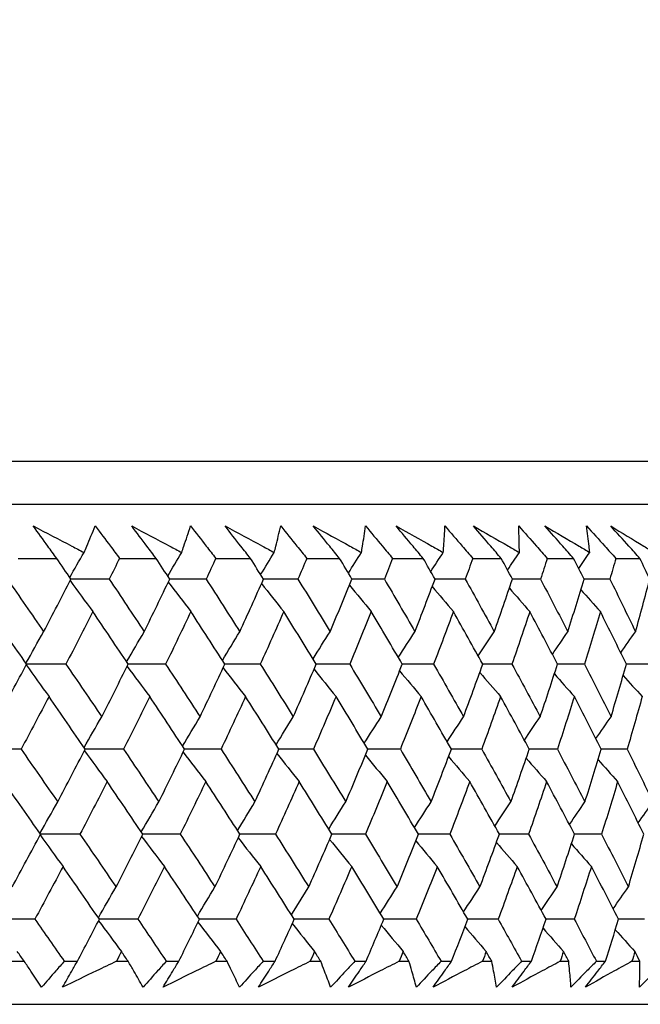
# Model space of a CAD drawing. Units: millimetres. Extents: x 40 to 1445, y 40 to 1010.
# Drawn here: x 1209 to 1215, y 382 to 390 of the extents above; entities that cross this region are included whole.
import ezdxf

# ---------------------------------------------------------------- set-up
doc = ezdxf.new("R2010")
doc.units = ezdxf.units.MM
doc.header["$LTSCALE"] = 5
doc.layers.add('Dimension (ISO)', color=7, linetype='Continuous', lineweight=18, true_color=0x00003f)
doc.layers.add('Visible (ISO)', color=7, linetype='Continuous', lineweight=25, true_color=0x00003f)
doc.styles.add('Samuel Heath (ISO)', font='tahoma.ttf')
doc.dimstyles.new('Samuel Heath (ISO)', dxfattribs={"dimscale": 5, "dimtxt": 3, "dimasz": 2.5, "dimexe": 1, "dimexo": 1.5, "dimgap": 0.762, "dimtad": 0, "dimtih": 1, "dimtoh": 1, "dimrnd": 1e-08, "dimzin": 0, "dimdsep": 46, "dimtxsty": 'Samuel Heath (ISO)', "dimcen": 0.09, "dimdle": 10, "dimclrd": 256, "dimclre": 256, "dimclrt": 256, "dimazin": 0, "dimtfac": 1, "dimtmove": 0, "dimatfit": 3, "dimfxl": 0, "dimtolj": 1, "dimtzin": 0, "dimlwd": 15, "dimlwe": 15, "dimarcsym": 0})

# ---------------------------------------------------------------- blocks, each defined once
blk = doc.blocks.new('*D17')
at = {"layer": 'Defpoints', "color": 0, "transparency": 16777216}
for p in [(1189.4764, 417.1803), (1320.4195, 417.1803), (1217.3238, 382.0185)]:
    blk.add_point(p, dxfattribs=at)
at = {"layer": 'Dimension (ISO)', "color": 176, "lineweight": 15, "true_color": 0x000080, "transparency": 16777216}
for p, q in [((1320.4195, 429.6803), (1320.4195, 473.7312)), ((1320.4195, 473.7312), (1332.9195, 473.7312)), ((1196.9764, 417.1803), (1325.4195, 417.1803)), ((1320.4195, 382.0185), (1320.4195, 417.1803)), ((1224.8238, 382.0185), (1325.4195, 382.0185)), ((1320.4195, 369.5185), (1320.4195, 357.0185))]:
    blk.add_line(p, q, dxfattribs=at)
at = {"layer": 'Dimension (ISO)', "color": 176, "true_color": 0x000080, "transparency": 16777216}
for points in [[(1318.3362, 429.6803), (1322.5028, 429.6803), (1320.4195, 417.1803)], [(1318.3362, 369.5185), (1322.5028, 369.5185), (1320.4195, 382.0185)]]:
    blk.add_solid(points, dxfattribs=at)
at = {"layer": 'Dimension (ISO)', "color": 176, "lineweight": 18, "true_color": 0x000080, "transparency": 16777216, "char_height": 15, "attachment_point": 2, "style": 'Samuel Heath (ISO)'}
for s, insert in [('\\A1; 35.16', (1367.0166, 493.1657)), ('\\A1;[1 3/8]', (1367.0166, 469.9212))]:
    blk.add_mtext(s, dxfattribs=dict(at, insert=insert))
blk = doc.blocks.new('*D18')
at = {"layer": 'Defpoints', "color": 0, "transparency": 16777216}
for p in [(1217.3238, 382.0185), (1210.4764, 355.7185), (1373.7412, 355.7185)]:
    blk.add_point(p, dxfattribs=at)
at = {"layer": 'Dimension (ISO)', "color": 176, "lineweight": 15, "true_color": 0x000080, "transparency": 16777216}
for p, q in [((1373.7412, 394.5185), (1373.7412, 407.0185)), ((1224.8238, 382.0185), (1378.7412, 382.0185)), ((1373.7412, 382.0185), (1373.7412, 355.7185)), ((1217.9764, 355.7185), (1378.7412, 355.7185)), ((1373.7412, 343.2185), (1373.7412, 308.5078)), ((1373.7412, 308.5078), (1361.2412, 308.5078))]:
    blk.add_line(p, q, dxfattribs=at)
at = {"layer": 'Dimension (ISO)', "color": 176, "true_color": 0x000080, "transparency": 16777216}
for points in [[(1371.6579, 394.5185), (1375.8245, 394.5185), (1373.7412, 382.0185)], [(1371.6579, 343.2185), (1375.8245, 343.2185), (1373.7412, 355.7185)]]:
    blk.add_solid(points, dxfattribs=at)
at = {"layer": 'Dimension (ISO)', "color": 176, "lineweight": 18, "true_color": 0x000080, "transparency": 16777216, "char_height": 15, "attachment_point": 2, "style": 'Samuel Heath (ISO)'}
for s, insert in [('\\A1; \\S40.00^ 0.00;', (1322.5705, 348.5468)), ('\\A1;[\\S1 9\\/16^ 0;]', (1322.5705, 304.6978))]:
    blk.add_mtext(s, dxfattribs=dict(at, insert=insert))

msp = doc.modelspace()

# ---------------------------------------------------------------- linework, layer by layer
at = {"layer": 'Visible (ISO)'}
for p, q in [((1161.7404, 386.5799), (1217.2124, 386.5799)), ((1162.1018, 386.2185), (1216.851, 386.2185)), ((1209.4249, 385.7641), (1209.7475, 385.7641)), ((1210.275, 385.7641), (1210.5821, 385.7641)), ((1211.0832, 385.7641), (1211.3742, 385.7641)), ((1211.8479, 385.7641), (1212.1223, 385.7641)), ((1212.5676, 385.7641), (1212.8247, 385.7641)), ((1213.2407, 385.7641), (1213.4801, 385.7641)), ((1213.866, 385.7641), (1214.0872, 385.7641)), ((1214.4421, 385.7641), (1214.6447, 385.7641)), ((1209.3716, 382.3799), (1209.4744, 382.3799)), ((1209.81, 382.3799), (1209.921, 382.3799)), ((1210.2488, 382.3799), (1210.3469, 382.3799)), ((1210.6668, 382.3799), (1210.7724, 382.3799)), ((1211.0841, 382.3799), (1211.1773, 382.3799)), ((1211.4808, 382.3799), (1211.5809, 382.3799)), ((1211.8759, 382.3799), (1211.964, 382.3799)), ((1212.2505, 382.3799), (1212.3449, 382.3799)), ((1212.6226, 382.3799), (1212.7054, 382.3799)), ((1212.9744, 382.3799), (1213.0629, 382.3799)), ((1213.3227, 382.3799), (1213.4001, 382.3799)), ((1213.651, 382.3799), (1213.7333, 382.3799)), ((1213.9748, 382.3799), (1214.0466, 382.3799)), ((1214.2788, 382.3799), (1214.3549, 382.3799)), ((1214.5776, 382.3799), (1214.6436, 382.3799)), ((1161.629, 382.0185), (1217.3238, 382.0185))]:
    msp.add_line(p, q, dxfattribs=at)
for points, knots in [([(1209.5503, 386.0363), (1209.6586, 385.9799), (1209.7667, 385.9236), (1209.9086, 385.8493), (1209.9427, 385.8315), (1209.9766, 385.8137)], [0, 0, 0, 0, 0.0379233, 0.0379233, 0.04988248, 0.04988248, 0.04988248, 0.04988248]), ([(1209.7475, 385.7641), (1209.7226, 385.7981), (1209.6979, 385.832), (1209.6319, 385.9227), (1209.591, 385.9795), (1209.5503, 386.0363)], [0.00959506, 0.00959506, 0.00959506, 0.00959506, 0.02399435, 0.02399435, 0.0480835, 0.0480835, 0.0480835, 0.0480835]), ([(1209.9766, 385.8137), (1209.9841, 385.831), (1209.9916, 385.8483), (1210.0233, 385.9225), (1210.0472, 385.9794), (1210.0705, 386.0363)], [0.02645677, 0.02645677, 0.02645677, 0.02645677, 0.03806819, 0.03806819, 0.07633926, 0.07633926, 0.07633926, 0.07633926]), ([(1210.0705, 386.0363), (1210.1132, 385.98), (1210.1556, 385.9238), (1210.2236, 385.8331), (1210.2494, 385.7986), (1210.275, 385.7641)], [0, 0, 0, 0, 0.02386542, 0.02386542, 0.03848842, 0.03848842, 0.03848842, 0.03848842]), ([(1210.3768, 386.0363), (1210.4834, 385.9799), (1210.5899, 385.9236), (1210.7297, 385.8493), (1210.7632, 385.8315), (1210.7967, 385.8137)], [0, 0, 0, 0, 0.0379233, 0.0379233, 0.04988248, 0.04988248, 0.04988248, 0.04988248]), ([(1210.5821, 385.7641), (1210.5562, 385.7981), (1210.5305, 385.832), (1210.4618, 385.9227), (1210.4191, 385.9795), (1210.3768, 386.0363)], [0.00959506, 0.00959506, 0.00959506, 0.00959506, 0.02399435, 0.02399435, 0.0480835, 0.0480835, 0.0480835, 0.0480835]), ([(1210.7967, 385.8137), (1210.8027, 385.831), (1210.8086, 385.8483), (1210.8338, 385.9225), (1210.8526, 385.9794), (1210.8708, 386.0363)], [0.02645677, 0.02645677, 0.02645677, 0.02645677, 0.03806819, 0.03806819, 0.07633926, 0.07633926, 0.07633926, 0.07633926]), ([(1210.8708, 386.0363), (1210.9151, 385.98), (1210.9592, 385.9238), (1211.0298, 385.8331), (1211.0566, 385.7986), (1211.0832, 385.7641)], [0, 0, 0, 0, 0.02386542, 0.02386542, 0.03848842, 0.03848842, 0.03848842, 0.03848842]), ([(1211.1611, 386.0363), (1211.266, 385.9799), (1211.3706, 385.9236), (1211.508, 385.8493), (1211.5409, 385.8315), (1211.5738, 385.8137)], [0, 0, 0, 0, 0.0379233, 0.0379233, 0.04988248, 0.04988248, 0.04988248, 0.04988248]), ([(1211.3742, 385.7641), (1211.3474, 385.7981), (1211.3207, 385.832), (1211.2494, 385.9227), (1211.2051, 385.9795), (1211.1611, 386.0363)], [0.00959506, 0.00959506, 0.00959506, 0.00959506, 0.02399435, 0.02399435, 0.0480835, 0.0480835, 0.0480835, 0.0480835]), ([(1211.5738, 385.8137), (1211.5782, 385.831), (1211.5826, 385.8483), (1211.6012, 385.9225), (1211.6149, 385.9794), (1211.6281, 386.0363)], [0.02645677, 0.02645677, 0.02645677, 0.02645677, 0.03806819, 0.03806819, 0.07633926, 0.07633926, 0.07633926, 0.07633926]), ([(1211.6281, 386.0363), (1211.6739, 385.98), (1211.7195, 385.9238), (1211.7926, 385.8331), (1211.8203, 385.7986), (1211.8479, 385.7641)], [0, 0, 0, 0, 0.02386542, 0.02386542, 0.03848842, 0.03848842, 0.03848842, 0.03848842]), ([(1211.9017, 386.0363), (1212.0046, 385.9799), (1212.1072, 385.9236), (1212.2419, 385.8493), (1212.2742, 385.8315), (1212.3064, 385.8137)], [0, 0, 0, 0, 0.0379233, 0.0379233, 0.04988248, 0.04988248, 0.04988248, 0.04988248]), ([(1212.1223, 385.7641), (1212.0945, 385.7981), (1212.0669, 385.832), (1211.9932, 385.9227), (1211.9473, 385.9795), (1211.9017, 386.0363)], [0.00959506, 0.00959506, 0.00959506, 0.00959506, 0.02399435, 0.02399435, 0.0480835, 0.0480835, 0.0480835, 0.0480835]), ([(1212.3064, 385.8137), (1212.3093, 385.831), (1212.3121, 385.8483), (1212.3241, 385.9225), (1212.3327, 385.9794), (1212.3408, 386.0363)], [0.02645677, 0.02645677, 0.02645677, 0.02645677, 0.03806819, 0.03806819, 0.07633926, 0.07633926, 0.07633926, 0.07633926]), ([(1212.3408, 386.0363), (1212.388, 385.98), (1212.435, 385.9238), (1212.5105, 385.8331), (1212.5391, 385.7986), (1212.5676, 385.7641)], [0, 0, 0, 0, 0.02386542, 0.02386542, 0.03848842, 0.03848842, 0.03848842, 0.03848842]), ([(1212.5972, 386.0363), (1212.6979, 385.9799), (1212.7983, 385.9236), (1212.9299, 385.8493), (1212.9615, 385.8315), (1212.993, 385.8137)], [0, 0, 0, 0, 0.0379233, 0.0379233, 0.04988248, 0.04988248, 0.04988248, 0.04988248]), ([(1212.8247, 385.7641), (1212.7961, 385.7981), (1212.7676, 385.832), (1212.6916, 385.9227), (1212.6443, 385.9795), (1212.5972, 386.0363)], [0.00959506, 0.00959506, 0.00959506, 0.00959506, 0.02399435, 0.02399435, 0.0480835, 0.0480835, 0.0480835, 0.0480835]), ([(1212.993, 385.8137), (1212.9943, 385.831), (1212.9956, 385.8483), (1213.0009, 385.9225), (1213.0044, 385.9794), (1213.0074, 386.0363)], [0.02645677, 0.02645677, 0.02645677, 0.02645677, 0.03806819, 0.03806819, 0.07633926, 0.07633926, 0.07633926, 0.07633926]), ([(1213.0074, 386.0363), (1213.056, 385.98), (1213.1043, 385.9238), (1213.1819, 385.8331), (1213.2114, 385.7986), (1213.2407, 385.7641)], [0, 0, 0, 0, 0.02386542, 0.02386542, 0.03848842, 0.03848842, 0.03848842, 0.03848842]), ([(1213.2462, 386.0363), (1213.3444, 385.9799), (1213.4423, 385.9236), (1213.5708, 385.8493), (1213.6015, 385.8315), (1213.6323, 385.8137)], [0, 0, 0, 0, 0.0379233, 0.0379233, 0.04988248, 0.04988248, 0.04988248, 0.04988248]), ([(1213.4801, 385.7641), (1213.4507, 385.7981), (1213.4214, 385.832), (1213.3433, 385.9227), (1213.2946, 385.9795), (1213.2462, 386.0363)], [0.00959506, 0.00959506, 0.00959506, 0.00959506, 0.02399435, 0.02399435, 0.0480835, 0.0480835, 0.0480835, 0.0480835]), ([(1213.6266, 386.0363), (1213.6764, 385.98), (1213.726, 385.9238), (1213.8057, 385.8331), (1213.8359, 385.7986), (1213.866, 385.7641)], [0, 0, 0, 0, 0.02386542, 0.02386542, 0.03848842, 0.03848842, 0.03848842, 0.03848842]), ([(1213.6323, 385.8137), (1213.6321, 385.831), (1213.6318, 385.8483), (1213.6304, 385.9225), (1213.6288, 385.9794), (1213.6266, 386.0363)], [0.02645677, 0.02645677, 0.02645677, 0.02645677, 0.03806819, 0.03806819, 0.07633926, 0.07633926, 0.07633926, 0.07633926]), ([(1213.8472, 386.0363), (1213.9428, 385.9799), (1214.0381, 385.9236), (1214.1631, 385.8493), (1214.193, 385.8315), (1214.2229, 385.8137)], [0, 0, 0, 0, 0.0379233, 0.0379233, 0.04988248, 0.04988248, 0.04988248, 0.04988248]), ([(1214.0872, 385.7641), (1214.057, 385.7981), (1214.027, 385.832), (1213.9469, 385.9227), (1213.8969, 385.9795), (1213.8472, 386.0363)], [0.00959506, 0.00959506, 0.00959506, 0.00959506, 0.02399435, 0.02399435, 0.0480835, 0.0480835, 0.0480835, 0.0480835]), ([(1214.1972, 386.0363), (1214.2481, 385.98), (1214.2989, 385.9238), (1214.3804, 385.8331), (1214.4113, 385.7986), (1214.4421, 385.7641)], [0, 0, 0, 0, 0.02386542, 0.02386542, 0.03848842, 0.03848842, 0.03848842, 0.03848842]), ([(1214.2229, 385.8137), (1214.2211, 385.831), (1214.2193, 385.8483), (1214.2112, 385.9225), (1214.2045, 385.9794), (1214.1972, 386.0363)], [0.02645677, 0.02645677, 0.02645677, 0.02645677, 0.03806819, 0.03806819, 0.07633926, 0.07633926, 0.07633926, 0.07633926]), ([(1214.3992, 386.0363), (1214.492, 385.9799), (1214.5845, 385.9236), (1214.7057, 385.8493), (1214.7347, 385.8315), (1214.7637, 385.8137)], [0, 0, 0, 0, 0.0379233, 0.0379233, 0.04988248, 0.04988248, 0.04988248, 0.04988248]), ([(1214.6447, 385.7641), (1214.6139, 385.7981), (1214.5832, 385.832), (1214.5012, 385.9227), (1214.4501, 385.9795), (1214.3992, 386.0363)], [0.00959506, 0.00959506, 0.00959506, 0.00959506, 0.02399435, 0.02399435, 0.0480835, 0.0480835, 0.0480835, 0.0480835]), ([(1209.6209, 382.1634), (1209.5911, 382.2082), (1209.5609, 382.2531), (1209.5119, 382.3253), (1209.4932, 382.3526), (1209.4744, 382.3799)], [0, 0, 0, 0, 0.03285715, 0.03285715, 0.05280852, 0.05280852, 0.05280852, 0.05280852]), ([(1209.81, 382.3799), (1209.7866, 382.3529), (1209.7632, 382.3258), (1209.7002, 382.2536), (1209.6607, 382.2085), (1209.6209, 382.1634)], [0.00775492, 0.00775492, 0.00775492, 0.00775492, 0.019351, 0.019351, 0.03874678, 0.03874678, 0.03874678, 0.03874678]), ([(1209.7969, 382.1634), (1209.8223, 382.2082), (1209.8478, 382.2531), (1209.8894, 382.3253), (1209.9051, 382.3526), (1209.921, 382.3799)], [0, 0, 0, 0, 0.01928227, 0.01928227, 0.03099186, 0.03099186, 0.03099186, 0.03099186]), ([(1210.2488, 382.3799), (1210.1926, 382.3528), (1210.1363, 382.3258), (1209.9858, 382.2536), (1209.8915, 382.2085), (1209.7969, 382.1634)], [0.01318985, 0.01318985, 0.01318985, 0.01318985, 0.03294866, 0.03294866, 0.06599838, 0.06599838, 0.06599838, 0.06599838]), ([(1210.4726, 382.1634), (1210.4471, 382.2082), (1210.4213, 382.2531), (1210.3791, 382.3253), (1210.3631, 382.3526), (1210.3469, 382.3799)], [0, 0, 0, 0, 0.03285715, 0.03285715, 0.05280852, 0.05280852, 0.05280852, 0.05280852]), ([(1210.6668, 382.3799), (1210.6427, 382.3529), (1210.6186, 382.3258), (1210.554, 382.2536), (1210.5134, 382.2085), (1210.4726, 382.1634)], [0.00775492, 0.00775492, 0.00775492, 0.00775492, 0.019351, 0.019351, 0.03874678, 0.03874678, 0.03874678, 0.03874678]), ([(1210.6402, 382.1634), (1210.6672, 382.2082), (1210.6945, 382.2531), (1210.7387, 382.3253), (1210.7555, 382.3526), (1210.7724, 382.3799)], [0, 0, 0, 0, 0.01928227, 0.01928227, 0.03099186, 0.03099186, 0.03099186, 0.03099186]), ([(1211.0841, 382.3799), (1211.0289, 382.3528), (1210.9737, 382.3258), (1210.8258, 382.2536), (1210.7331, 382.2085), (1210.6402, 382.1634)], [0.01318985, 0.01318985, 0.01318985, 0.01318985, 0.03294866, 0.03294866, 0.06599838, 0.06599838, 0.06599838, 0.06599838]), ([(1211.282, 382.1634), (1211.2609, 382.2082), (1211.2394, 382.2531), (1211.2043, 382.3253), (1211.1909, 382.3526), (1211.1773, 382.3799)], [0, 0, 0, 0, 0.03285715, 0.03285715, 0.05280852, 0.05280852, 0.05280852, 0.05280852]), ([(1211.4808, 382.3799), (1211.4562, 382.3529), (1211.4315, 382.3258), (1211.3654, 382.2536), (1211.3238, 382.2085), (1211.282, 382.1634)], [0.00775492, 0.00775492, 0.00775492, 0.00775492, 0.019351, 0.019351, 0.03874678, 0.03874678, 0.03874678, 0.03874678]), ([(1211.4409, 382.1634), (1211.4696, 382.2082), (1211.4985, 382.2531), (1211.5453, 382.3253), (1211.5631, 382.3526), (1211.5809, 382.3799)], [0, 0, 0, 0, 0.01928227, 0.01928227, 0.03099186, 0.03099186, 0.03099186, 0.03099186]), ([(1211.8759, 382.3799), (1211.8219, 382.3528), (1211.7677, 382.3258), (1211.6228, 382.2536), (1211.532, 382.2085), (1211.4409, 382.1634)], [0.01318985, 0.01318985, 0.01318985, 0.01318985, 0.03294866, 0.03294866, 0.06599838, 0.06599838, 0.06599838, 0.06599838]), ([(1212.0476, 382.1634), (1212.0309, 382.2082), (1212.0138, 382.2531), (1211.9857, 382.3253), (1211.9749, 382.3526), (1211.964, 382.3799)], [0, 0, 0, 0, 0.03285715, 0.03285715, 0.05280852, 0.05280852, 0.05280852, 0.05280852]), ([(1212.2505, 382.3799), (1212.2254, 382.3529), (1212.2002, 382.3258), (1212.1326, 382.2536), (1212.0902, 382.2085), (1212.0476, 382.1634)], [0.00775492, 0.00775492, 0.00775492, 0.00775492, 0.019351, 0.019351, 0.03874678, 0.03874678, 0.03874678, 0.03874678]), ([(1212.1973, 382.1634), (1212.2276, 382.2082), (1212.2581, 382.2531), (1212.3074, 382.3253), (1212.3261, 382.3526), (1212.3449, 382.3799)], [0, 0, 0, 0, 0.01928227, 0.01928227, 0.03099186, 0.03099186, 0.03099186, 0.03099186]), ([(1212.6226, 382.3799), (1212.5698, 382.3528), (1212.5169, 382.3258), (1212.3752, 382.2536), (1212.2864, 382.2085), (1212.1973, 382.1634)], [0.01318985, 0.01318985, 0.01318985, 0.01318985, 0.03294866, 0.03294866, 0.06599838, 0.06599838, 0.06599838, 0.06599838]), ([(1212.7676, 382.1634), (1212.7554, 382.2082), (1212.7427, 382.2531), (1212.7217, 382.3253), (1212.7137, 382.3526), (1212.7054, 382.3799)], [0, 0, 0, 0, 0.03285715, 0.03285715, 0.05280852, 0.05280852, 0.05280852, 0.05280852]), ([(1212.9744, 382.3799), (1212.9488, 382.3529), (1212.9231, 382.3258), (1212.8542, 382.2536), (1212.811, 382.2085), (1212.7676, 382.1634)], [0.00775492, 0.00775492, 0.00775492, 0.00775492, 0.019351, 0.019351, 0.03874678, 0.03874678, 0.03874678, 0.03874678]), ([(1212.908, 382.1634), (1212.9398, 382.2082), (1212.9718, 382.2531), (1213.0235, 382.3253), (1213.0432, 382.3526), (1213.0629, 382.3799)], [0, 0, 0, 0, 0.01928227, 0.01928227, 0.03099186, 0.03099186, 0.03099186, 0.03099186]), ([(1213.3227, 382.3799), (1213.2712, 382.3528), (1213.2196, 382.3258), (1213.0815, 382.2536), (1212.9949, 382.2085), (1212.908, 382.1634)], [0.01318985, 0.01318985, 0.01318985, 0.01318985, 0.03294866, 0.03294866, 0.06599838, 0.06599838, 0.06599838, 0.06599838]), ([(1213.4408, 382.1634), (1213.433, 382.2082), (1213.4248, 382.2531), (1213.411, 382.3253), (1213.4056, 382.3526), (1213.4001, 382.3799)], [0, 0, 0, 0, 0.03285715, 0.03285715, 0.05280852, 0.05280852, 0.05280852, 0.05280852]), ([(1213.651, 382.3799), (1213.6249, 382.3529), (1213.5988, 382.3258), (1213.5288, 382.2536), (1213.4849, 382.2085), (1213.4408, 382.1634)], [0.00775492, 0.00775492, 0.00775492, 0.00775492, 0.019351, 0.019351, 0.03874678, 0.03874678, 0.03874678, 0.03874678]), ([(1213.5715, 382.1634), (1213.6047, 382.2082), (1213.6382, 382.2531), (1213.6922, 382.3253), (1213.7127, 382.3526), (1213.7333, 382.3799)], [0, 0, 0, 0, 0.01928227, 0.01928227, 0.03099186, 0.03099186, 0.03099186, 0.03099186]), ([(1213.9748, 382.3799), (1213.9247, 382.3528), (1213.8746, 382.3258), (1213.7403, 382.2536), (1213.656, 382.2085), (1213.5715, 382.1634)], [0.01318985, 0.01318985, 0.01318985, 0.01318985, 0.03294866, 0.03294866, 0.06599838, 0.06599838, 0.06599838, 0.06599838]), ([(1214.0657, 382.1634), (1214.0624, 382.2082), (1214.0587, 382.2531), (1214.052, 382.3253), (1214.0494, 382.3526), (1214.0466, 382.3799)], [0, 0, 0, 0, 0.03285715, 0.03285715, 0.05280852, 0.05280852, 0.05280852, 0.05280852]), ([(1214.2788, 382.3799), (1214.2524, 382.3529), (1214.2259, 382.3258), (1214.1549, 382.2536), (1214.1104, 382.2085), (1214.0657, 382.1634)], [0.00775492, 0.00775492, 0.00775492, 0.00775492, 0.019351, 0.019351, 0.03874678, 0.03874678, 0.03874678, 0.03874678]), ([(1214.1864, 382.1634), (1214.2211, 382.2082), (1214.2559, 382.2531), (1214.3122, 382.3253), (1214.3335, 382.3526), (1214.3549, 382.3799)], [0, 0, 0, 0, 0.01928227, 0.01928227, 0.03099186, 0.03099186, 0.03099186, 0.03099186]), ([(1214.5776, 382.3799), (1214.529, 382.3528), (1214.4804, 382.3258), (1214.3502, 382.2536), (1214.2684, 382.2085), (1214.1864, 382.1634)], [0.01318985, 0.01318985, 0.01318985, 0.01318985, 0.03294866, 0.03294866, 0.06599838, 0.06599838, 0.06599838, 0.06599838]), ([(1214.8567, 382.3799), (1214.83, 382.3529), (1214.8031, 382.3258), (1214.7313, 382.2536), (1214.6863, 382.2085), (1214.6411, 382.1634)], [0.00775492, 0.00775492, 0.00775492, 0.00775492, 0.019351, 0.019351, 0.03874678, 0.03874678, 0.03874678, 0.03874678]), ([(1214.6411, 382.1634), (1214.6422, 382.2082), (1214.643, 382.2531), (1214.6436, 382.3253), (1214.6437, 382.3526), (1214.6436, 382.3799)], [0, 0, 0, 0, 0.03285715, 0.03285715, 0.05280852, 0.05280852, 0.05280852, 0.05280852])]:
    msp.add_open_spline(points, degree=3, knots=knots, dxfattribs=at)
for points in [[(1209.8662, 385.5898), (1209.8267, 385.6479), (1209.7871, 385.706), (1209.7475, 385.7641)], [(1209.8569, 385.6034), (1209.8966, 385.6738), (1209.9365, 385.7439), (1209.9766, 385.8137)], [(1210.275, 385.7641), (1210.2462, 385.706), (1210.2173, 385.6479), (1210.1882, 385.5898)], [(1210.6963, 385.5898), (1210.6583, 385.6479), (1210.6203, 385.706), (1210.5821, 385.7641)], [(1210.6794, 385.6157), (1210.7182, 385.682), (1210.7573, 385.748), (1210.7967, 385.8137)], [(1211.0832, 385.7641), (1211.0563, 385.706), (1211.0293, 385.6479), (1211.0022, 385.5898)], [(1211.4837, 385.5898), (1211.4473, 385.6479), (1211.4108, 385.706), (1211.3742, 385.7641)], [(1211.4597, 385.6281), (1211.4975, 385.6902), (1211.5355, 385.7521), (1211.5738, 385.8137)], [(1211.8479, 385.7641), (1211.823, 385.706), (1211.798, 385.6479), (1211.7728, 385.5898)], [(1212.2267, 385.5898), (1212.192, 385.6479), (1212.1572, 385.706), (1212.1223, 385.7641)], [(1212.1964, 385.6406), (1212.2328, 385.6985), (1212.2695, 385.7562), (1212.3064, 385.8137)], [(1212.5676, 385.7641), (1212.5447, 385.706), (1212.5217, 385.6479), (1212.4986, 385.5898)], [(1212.924, 385.5898), (1212.891, 385.6479), (1212.8579, 385.706), (1212.8247, 385.7641)], [(1212.8879, 385.6532), (1212.9228, 385.7069), (1212.9578, 385.7604), (1212.993, 385.8137)], [(1213.2407, 385.7641), (1213.2199, 385.706), (1213.199, 385.6479), (1213.1779, 385.5898)], [(1213.574, 385.5898), (1213.5428, 385.6479), (1213.5115, 385.706), (1213.4801, 385.7641)], [(1213.533, 385.6662), (1213.5659, 385.7155), (1213.599, 385.7647), (1213.6323, 385.8137)], [(1213.866, 385.7641), (1213.8473, 385.706), (1213.8285, 385.6479), (1213.8096, 385.5898)], [(1214.1755, 385.5898), (1214.1462, 385.6479), (1214.1167, 385.706), (1214.0872, 385.7641)], [(1214.1302, 385.6794), (1214.161, 385.7243), (1214.1919, 385.7691), (1214.2229, 385.8137)], [(1214.4421, 385.7641), (1214.4256, 385.706), (1214.409, 385.6479), (1214.3922, 385.5898)], [(1214.7273, 385.5898), (1214.6999, 385.6479), (1214.6723, 385.706), (1214.6447, 385.7641)], [(1209.3325, 385.5898), (1209.4347, 385.4425), (1209.5364, 385.2953), (1209.6376, 385.1481)], [(1209.6376, 385.1481), (1209.7146, 385.2953), (1209.7908, 385.4425), (1209.8662, 385.5898)], [(1209.8597, 385.5772), (1209.9231, 385.49), (1209.9868, 385.4033), (1210.0509, 385.3172)], [(1210.1882, 385.5898), (1210.0806, 385.5901), (1209.9731, 385.5905), (1209.8655, 385.5908)], [(1210.1882, 385.5898), (1210.2867, 385.4425), (1210.3847, 385.2953), (1210.4822, 385.1481)], [(1210.4822, 385.1481), (1210.5543, 385.2953), (1210.6257, 385.4425), (1210.6963, 385.5898)], [(1211.0022, 385.5898), (1210.9, 385.5901), (1210.7978, 385.5904), (1210.6957, 385.5907)], [(1211.0022, 385.5898), (1211.0968, 385.4425), (1211.1909, 385.2953), (1211.2844, 385.1481)], [(1211.2844, 385.1481), (1211.3516, 385.2953), (1211.4181, 385.4425), (1211.4837, 385.5898)], [(1211.7728, 385.5898), (1211.6763, 385.5901), (1211.5797, 385.5904), (1211.4831, 385.5907)], [(1211.7728, 385.5898), (1211.8634, 385.4425), (1211.9533, 385.2953), (1212.0427, 385.1481)], [(1212.0427, 385.1481), (1212.1049, 385.2953), (1212.1662, 385.4425), (1212.2267, 385.5898)], [(1212.4986, 385.5898), (1212.4078, 385.5901), (1212.317, 385.5904), (1212.2263, 385.5906)], [(1212.4986, 385.5898), (1212.5849, 385.4425), (1212.6705, 385.2953), (1212.7555, 385.1481)], [(1212.7555, 385.1481), (1212.8125, 385.2953), (1212.8687, 385.4425), (1212.924, 385.5898)], [(1213.1779, 385.5898), (1213.0931, 385.5901), (1213.0084, 385.5903), (1212.9236, 385.5906)], [(1213.1779, 385.5898), (1213.2598, 385.4425), (1213.341, 385.2953), (1213.4215, 385.1481)], [(1213.4215, 385.1481), (1213.4732, 385.2953), (1213.5241, 385.4425), (1213.574, 385.5898)], [(1213.8096, 385.5898), (1213.7309, 385.5901), (1213.6523, 385.5903), (1213.5736, 385.5905)], [(1213.8096, 385.5898), (1213.8868, 385.4425), (1213.9634, 385.2953), (1214.0392, 385.1481)], [(1214.0392, 385.1481), (1214.0855, 385.2953), (1214.131, 385.4425), (1214.1755, 385.5898)], [(1214.3922, 385.5898), (1214.3199, 385.59), (1214.2475, 385.5903), (1214.1752, 385.5905)], [(1214.3922, 385.5898), (1214.4647, 385.4425), (1214.5365, 385.2953), (1214.6075, 385.1481)], [(1214.6075, 385.1481), (1214.6483, 385.2953), (1214.6883, 385.4425), (1214.7273, 385.5898)], [(1210.6844, 385.5649), (1210.7472, 385.4819), (1210.8103, 385.3993), (1210.8739, 385.3172)], [(1211.4671, 385.5526), (1211.529, 385.4737), (1211.5912, 385.3952), (1211.6538, 385.3172)], [(1212.2063, 385.5401), (1212.2669, 385.4654), (1212.3278, 385.3911), (1212.389, 385.3172)], [(1212.9005, 385.5274), (1212.9594, 385.457), (1213.0186, 385.3869), (1213.0781, 385.3172)], [(1213.5484, 385.5144), (1213.6052, 385.4484), (1213.6623, 385.3826), (1213.7197, 385.3172)], [(1214.1486, 385.5012), (1214.203, 385.4396), (1214.2576, 385.3783), (1214.3125, 385.3172)], [(1209.4942, 384.8756), (1209.3921, 385.0227), (1209.2895, 385.1699), (1209.1864, 385.3172)], [(1210.0509, 385.3172), (1209.9762, 385.1699), (1209.9007, 385.0227), (1209.8245, 384.8756)], [(1210.3476, 384.8756), (1210.2492, 385.0227), (1210.1503, 385.1699), (1210.0509, 385.3172)], [(1210.8739, 385.3172), (1210.804, 385.1699), (1210.7334, 385.0227), (1210.662, 384.8756)], [(1211.1589, 384.8756), (1211.0645, 385.0227), (1210.9695, 385.1699), (1210.8739, 385.3172)], [(1211.6538, 385.3172), (1211.589, 385.1699), (1211.5233, 385.0227), (1211.4568, 384.8756)], [(1211.9265, 384.8756), (1211.8362, 385.0227), (1211.7453, 385.1699), (1211.6538, 385.3172)], [(1212.389, 385.3172), (1212.3293, 385.1699), (1212.2688, 385.0227), (1212.2074, 384.8756)], [(1212.6489, 384.8756), (1212.563, 385.0227), (1212.4763, 385.1699), (1212.389, 385.3172)], [(1213.0781, 385.3172), (1213.0237, 385.1699), (1212.9684, 385.0227), (1212.9122, 384.8756)], [(1213.3247, 384.8756), (1213.2432, 385.0227), (1213.161, 385.1699), (1213.0781, 385.3172)], [(1213.7197, 385.3172), (1213.6706, 385.1699), (1213.6207, 385.0227), (1213.5698, 384.8756)], [(1213.9524, 384.8756), (1213.8756, 385.0227), (1213.798, 385.1699), (1213.7197, 385.3172)], [(1214.3125, 385.3172), (1214.2688, 385.1699), (1214.2243, 385.0227), (1214.1789, 384.8756)], [(1214.5309, 384.8756), (1214.4588, 385.0227), (1214.386, 385.1699), (1214.3125, 385.3172)], [(1209.4892, 384.8827), (1209.5383, 384.9717), (1209.5877, 385.0601), (1209.6376, 385.1481)], [(1210.3346, 384.895), (1210.3833, 384.9798), (1210.4325, 385.0642), (1210.4822, 385.1481)], [(1211.1385, 384.9073), (1211.1867, 384.9879), (1211.2354, 385.0682), (1211.2844, 385.1481)], [(1211.8994, 384.9197), (1211.9468, 384.9962), (1211.9945, 385.0723), (1212.0427, 385.1481)], [(1212.6158, 384.9323), (1212.662, 385.0045), (1212.7086, 385.0765), (1212.7555, 385.1481)], [(1213.2862, 384.945), (1213.331, 385.013), (1213.3761, 385.0807), (1213.4215, 385.1481)], [(1213.9093, 384.9581), (1213.9523, 385.0217), (1213.9956, 385.085), (1214.0392, 385.1481)], [(1214.4838, 384.9715), (1214.5248, 385.0306), (1214.566, 385.0894), (1214.6075, 385.1481)], [(1209.2576, 384.4334), (1209.3373, 384.5807), (1209.4161, 384.7281), (1209.4942, 384.8756)], [(1209.4908, 384.8692), (1209.5543, 384.78), (1209.6182, 384.6914), (1209.6825, 384.6033)], [(1209.8245, 384.8756), (1209.7142, 384.8758), (1209.6039, 384.8761), (1209.4937, 384.8763)], [(1209.8245, 384.8756), (1209.9253, 384.7281), (1210.0255, 384.5807), (1210.1252, 384.4334)], [(1210.1252, 384.4334), (1210.2001, 384.5807), (1210.2742, 384.7281), (1210.3476, 384.8756)], [(1210.3383, 384.8569), (1210.4015, 384.7719), (1210.465, 384.6874), (1210.5289, 384.6033)], [(1210.662, 384.8756), (1210.557, 384.8758), (1210.452, 384.876), (1210.3471, 384.8763)], [(1210.662, 384.8756), (1210.759, 384.7281), (1210.8553, 384.5807), (1210.9512, 384.4334)], [(1210.9512, 384.4334), (1211.0212, 384.5807), (1211.0904, 384.7281), (1211.1589, 384.8756)], [(1211.1445, 384.8446), (1211.207, 384.7638), (1211.2698, 384.6833), (1211.3329, 384.6033)], [(1211.4568, 384.8756), (1211.3574, 384.8758), (1211.2579, 384.876), (1211.1584, 384.8763)], [(1211.4568, 384.8756), (1211.5498, 384.7281), (1211.6421, 384.5807), (1211.7339, 384.4334)], [(1211.7339, 384.4334), (1211.7989, 384.5807), (1211.8631, 384.7281), (1211.9265, 384.8756)], [(1211.9079, 384.8322), (1211.9692, 384.7555), (1212.0309, 384.6792), (1212.0929, 384.6033)], [(1212.2074, 384.8756), (1212.1136, 384.8758), (1212.0199, 384.876), (1211.9261, 384.8762)], [(1212.2074, 384.8756), (1212.2962, 384.7281), (1212.3843, 384.5807), (1212.4718, 384.4334)], [(1212.4718, 384.4334), (1212.5317, 384.5807), (1212.5907, 384.7281), (1212.6489, 384.8756)], [(1212.9122, 384.8756), (1212.8243, 384.8758), (1212.7365, 384.876), (1212.6486, 384.8762)], [(1212.9122, 384.8756), (1212.9966, 384.7281), (1213.0803, 384.5807), (1213.1634, 384.4334)], [(1213.1634, 384.4334), (1213.218, 384.5807), (1213.2718, 384.7281), (1213.3247, 384.8756)], [(1213.5698, 384.8756), (1213.488, 384.8757), (1213.4062, 384.8759), (1213.3244, 384.8761)], [(1213.5698, 384.8756), (1213.6497, 384.7281), (1213.7288, 384.5807), (1213.8073, 384.4334)], [(1213.8073, 384.4334), (1213.8566, 384.5807), (1213.9049, 384.7281), (1213.9524, 384.8756)], [(1214.1789, 384.8756), (1214.1033, 384.8757), (1214.0277, 384.8759), (1213.9522, 384.8761)], [(1214.1789, 384.8756), (1214.2541, 384.7281), (1214.3285, 384.5807), (1214.4022, 384.4334)], [(1214.4022, 384.4334), (1214.446, 384.5807), (1214.4889, 384.7281), (1214.5309, 384.8756)], [(1214.7383, 384.8756), (1214.6691, 384.8757), (1214.5998, 384.8759), (1214.5306, 384.8761)], [(1212.6268, 384.8196), (1212.6867, 384.7472), (1212.7469, 384.6751), (1212.8073, 384.6033)], [(1213.3, 384.8069), (1213.358, 384.7387), (1213.4162, 384.6709), (1213.4748, 384.6033)], [(1213.926, 384.7938), (1213.9817, 384.73), (1214.0377, 384.6666), (1214.0939, 384.6033)], [(1214.5037, 384.7804), (1214.5567, 384.7212), (1214.61, 384.6621), (1214.6634, 384.6033)], [(1209.6825, 384.6033), (1209.6051, 384.4559), (1209.5269, 384.3086), (1209.448, 384.1613)], [(1209.9859, 384.1613), (1209.8853, 384.3086), (1209.7842, 384.4559), (1209.6825, 384.6033)], [(1210.5289, 384.6033), (1210.4563, 384.4559), (1210.3829, 384.3086), (1210.3087, 384.1613)], [(1210.8208, 384.1613), (1210.7241, 384.3086), (1210.6268, 384.4559), (1210.5289, 384.6033)], [(1211.3329, 384.6033), (1211.2653, 384.4559), (1211.1968, 384.3086), (1211.1275, 384.1613)], [(1211.6128, 384.1613), (1211.5201, 384.3086), (1211.4268, 384.4559), (1211.3329, 384.6033)], [(1212.0929, 384.6033), (1212.0303, 384.4559), (1211.9669, 384.3086), (1211.9027, 384.1613)], [(1212.3602, 384.1613), (1212.2717, 384.3086), (1212.1826, 384.4559), (1212.0929, 384.6033)], [(1212.8073, 384.6033), (1212.75, 384.4559), (1212.6918, 384.3086), (1212.6327, 384.1613)], [(1213.0615, 384.1613), (1212.9774, 384.3086), (1212.8927, 384.4559), (1212.8073, 384.6033)], [(1213.4748, 384.6033), (1213.4227, 384.4559), (1213.3698, 384.3086), (1213.3161, 384.1613)], [(1213.7153, 384.1613), (1213.6358, 384.3086), (1213.5556, 384.4559), (1213.4748, 384.6033)], [(1214.0939, 384.6033), (1214.0473, 384.4559), (1213.9998, 384.3086), (1213.9514, 384.1613)], [(1214.3203, 384.1613), (1214.2455, 384.3086), (1214.1701, 384.4559), (1214.0939, 384.6033)], [(1214.6634, 384.6033), (1214.6224, 384.4559), (1214.5804, 384.3086), (1214.5375, 384.1613)], [(1209.977, 384.1743), (1210.026, 384.2611), (1210.0754, 384.3475), (1210.1252, 384.4334)], [(1210.8042, 384.1865), (1210.8528, 384.2692), (1210.9018, 384.3515), (1210.9512, 384.4334)], [(1211.5891, 384.1989), (1211.637, 384.2774), (1211.6853, 384.3556), (1211.7339, 384.4334)], [(1212.3301, 384.2113), (1212.377, 384.2857), (1212.4242, 384.3597), (1212.4718, 384.4334)], [(1213.0257, 384.224), (1213.0713, 384.2941), (1213.1172, 384.3639), (1213.1634, 384.4334)], [(1213.6744, 384.2369), (1213.7184, 384.3026), (1213.7627, 384.3681), (1213.8073, 384.4334)], [(1214.2751, 384.2501), (1214.3172, 384.3114), (1214.3596, 384.3725), (1214.4022, 384.4334)], [(1209.448, 384.1613), (1209.3351, 384.1615), (1209.2221, 384.1617), (1209.1092, 384.1619)], [(1209.448, 384.1613), (1209.551, 384.0137), (1209.6534, 383.8662), (1209.7554, 383.7187)], [(1209.7554, 383.7187), (1209.833, 383.8662), (1209.9098, 384.0137), (1209.9859, 384.1613)], [(1209.9795, 384.1489), (1210.0429, 384.0619), (1210.1067, 383.9755), (1210.1709, 383.8895)], [(1210.3087, 384.1613), (1210.201, 384.1615), (1210.0932, 384.1617), (1209.9855, 384.1619)], [(1210.3087, 384.1613), (1210.408, 384.0137), (1210.5067, 383.8662), (1210.6048, 383.7187)], [(1210.6048, 383.7187), (1210.6776, 383.8662), (1210.7496, 384.0137), (1210.8208, 384.1613)], [(1210.8089, 384.1366), (1210.8719, 384.0538), (1210.9351, 383.9714), (1210.9987, 383.8895)], [(1211.1275, 384.1613), (1211.0252, 384.1615), (1210.9228, 384.1616), (1210.8205, 384.1618)], [(1211.1275, 384.1613), (1211.2228, 384.0137), (1211.3176, 383.8662), (1211.4117, 383.7187)], [(1211.4117, 383.7187), (1211.4796, 383.8662), (1211.5466, 384.0137), (1211.6128, 384.1613)], [(1211.5962, 384.1243), (1211.6582, 384.0456), (1211.7205, 383.9674), (1211.7832, 383.8895)], [(1211.9027, 384.1613), (1211.806, 384.1615), (1211.7092, 384.1616), (1211.6125, 384.1618)], [(1211.9027, 384.1613), (1211.9939, 384.0137), (1212.0845, 383.8662), (1212.1744, 383.7187)], [(1212.1744, 383.7187), (1212.2372, 383.8662), (1212.2991, 384.0137), (1212.3602, 384.1613)], [(1212.3397, 384.1118), (1212.4004, 384.0374), (1212.4614, 383.9633), (1212.5227, 383.8895)], [(1212.6327, 384.1613), (1212.5418, 384.1614), (1212.4508, 384.1616), (1212.3599, 384.1618)], [(1212.6327, 384.1613), (1212.7196, 384.0137), (1212.8058, 383.8662), (1212.8914, 383.7187)], [(1212.8914, 383.7187), (1212.949, 383.8662), (1213.0057, 384.0137), (1213.0615, 384.1613)], [(1213.038, 384.0992), (1213.097, 384.029), (1213.1563, 383.9591), (1213.2159, 383.8895)], [(1213.3161, 384.1613), (1213.2311, 384.1614), (1213.1462, 384.1616), (1213.0612, 384.1617)], [(1213.3161, 384.1613), (1213.3985, 384.0137), (1213.4802, 383.8662), (1213.5613, 383.7187)], [(1213.5613, 383.7187), (1213.6135, 383.8662), (1213.6648, 384.0137), (1213.7153, 384.1613)], [(1213.6896, 384.0863), (1213.7465, 384.0204), (1213.8037, 383.9548), (1213.8612, 383.8895)], [(1213.9514, 384.1613), (1213.8727, 384.1614), (1213.7939, 384.1616), (1213.7151, 384.1617)], [(1213.9514, 384.1613), (1214.0292, 384.0137), (1214.1063, 383.8662), (1214.1827, 383.7187)], [(1214.1827, 383.7187), (1214.2294, 383.8662), (1214.2753, 384.0137), (1214.3203, 384.1613)], [(1214.5375, 384.1613), (1214.465, 384.1614), (1214.3926, 384.1616), (1214.3201, 384.1617)], [(1214.5375, 384.1613), (1214.6105, 384.0137), (1214.6827, 383.8662), (1214.7543, 383.7187)], [(1214.2933, 384.0731), (1214.3478, 384.0117), (1214.4025, 383.9505), (1214.4574, 383.8895)], [(1209.6114, 383.447), (1209.5086, 383.5945), (1209.4053, 383.742), (1209.3014, 383.8895)], [(1210.1709, 383.8895), (1210.0956, 383.742), (1210.0195, 383.5945), (1209.9425, 383.447)], [(1210.4697, 383.447), (1210.3707, 383.5945), (1210.2711, 383.742), (1210.1709, 383.8895)], [(1210.9987, 383.8895), (1210.9283, 383.742), (1210.857, 383.5945), (1210.785, 383.447)], [(1211.2857, 383.447), (1211.1907, 383.5945), (1211.095, 383.742), (1210.9987, 383.8895)], [(1211.7832, 383.8895), (1211.7178, 383.742), (1211.6515, 383.5945), (1211.5845, 383.447)], [(1212.0578, 383.447), (1211.9669, 383.5945), (1211.8754, 383.742), (1211.7832, 383.8895)], [(1212.5227, 383.8895), (1212.4625, 383.742), (1212.4014, 383.5945), (1212.3394, 383.447)], [(1212.7844, 383.447), (1212.6979, 383.5945), (1212.6106, 383.742), (1212.5227, 383.8895)], [(1213.2159, 383.8895), (1213.1609, 383.742), (1213.1051, 383.5945), (1213.0484, 383.447)], [(1213.4641, 383.447), (1213.382, 383.5945), (1213.2993, 383.742), (1213.2159, 383.8895)], [(1213.8612, 383.8895), (1213.8116, 383.742), (1213.7612, 383.5945), (1213.7099, 383.447)], [(1214.0955, 383.447), (1214.0181, 383.5945), (1213.94, 383.742), (1213.8612, 383.8895)], [(1214.4574, 383.8895), (1214.4133, 383.742), (1214.3684, 383.5945), (1214.3225, 383.447)], [(1214.6773, 383.447), (1214.6047, 383.5945), (1214.5314, 383.742), (1214.4574, 383.8895)], [(1209.6068, 383.4536), (1209.6559, 383.5425), (1209.7054, 383.6308), (1209.7554, 383.7187)], [(1210.4571, 383.4659), (1210.5059, 383.5505), (1210.5551, 383.6348), (1210.6048, 383.7187)], [(1211.2657, 383.4781), (1211.314, 383.5587), (1211.3626, 383.6389), (1211.4117, 383.7187)], [(1212.031, 383.4905), (1212.0785, 383.5669), (1212.1263, 383.643), (1212.1744, 383.7187)], [(1212.7515, 383.503), (1212.7978, 383.5752), (1212.8445, 383.6471), (1212.8914, 383.7187)], [(1213.4258, 383.5158), (1213.4707, 383.5837), (1213.5158, 383.6513), (1213.5613, 383.7187)], [(1214.0525, 383.5288), (1214.0956, 383.5923), (1214.139, 383.6556), (1214.1827, 383.7187)], [(1214.6304, 383.5422), (1214.6714, 383.6012), (1214.7127, 383.66), (1214.7543, 383.7187)], [(1209.3728, 383.004), (1209.4531, 383.1516), (1209.5327, 383.2993), (1209.6114, 383.447)], [(1209.6081, 383.4408), (1209.6717, 383.3519), (1209.7357, 383.2635), (1209.8001, 383.1757)], [(1209.9425, 383.447), (1209.8321, 383.4471), (1209.7216, 383.4473), (1209.6112, 383.4474)], [(1209.9425, 383.447), (1210.044, 383.2993), (1210.145, 383.1516), (1210.2454, 383.004)], [(1210.2454, 383.004), (1210.321, 383.1516), (1210.3958, 383.2993), (1210.4697, 383.447)], [(1210.4605, 383.4286), (1210.5238, 383.3438), (1210.5874, 383.2595), (1210.6514, 383.1757)], [(1210.785, 383.447), (1210.6798, 383.4471), (1210.5746, 383.4473), (1210.4695, 383.4474)], [(1210.785, 383.447), (1210.8826, 383.2993), (1210.9797, 383.1516), (1211.0762, 383.004)], [(1211.0762, 383.004), (1211.1469, 383.1516), (1211.2167, 383.2993), (1211.2857, 383.447)], [(1211.5845, 383.447), (1211.4848, 383.4471), (1211.3852, 383.4473), (1211.2855, 383.4474)], [(1211.5845, 383.447), (1211.6781, 383.2993), (1211.7711, 383.1516), (1211.8635, 383.004)], [(1211.8635, 383.004), (1211.9291, 383.1516), (1211.9939, 383.2993), (1212.0578, 383.447)], [(1212.3394, 383.447), (1212.2455, 383.4471), (1212.1516, 383.4472), (1212.0576, 383.4474)], [(1212.3394, 383.447), (1212.4288, 383.2993), (1212.5176, 383.1516), (1212.6057, 383.004)], [(1212.6057, 383.004), (1212.6661, 383.1516), (1212.7257, 383.2993), (1212.7844, 383.447)], [(1213.0484, 383.447), (1212.9603, 383.4471), (1212.8723, 383.4472), (1212.7843, 383.4473)], [(1213.0484, 383.447), (1213.1334, 383.2993), (1213.2177, 383.1516), (1213.3013, 383.004)], [(1213.3013, 383.004), (1213.3564, 383.1516), (1213.4107, 383.2993), (1213.4641, 383.447)], [(1213.7099, 383.447), (1213.6279, 383.4471), (1213.5459, 383.4472), (1213.464, 383.4473)], [(1213.7099, 383.447), (1213.7902, 383.2993), (1213.8699, 383.1516), (1213.9489, 383.004)], [(1213.9489, 383.004), (1213.9987, 383.1516), (1214.0475, 383.2993), (1214.0955, 383.447)], [(1214.3225, 383.447), (1214.2468, 383.4471), (1214.1711, 383.4472), (1214.0953, 383.4473)], [(1214.3225, 383.447), (1214.3982, 383.2993), (1214.4731, 383.1516), (1214.5473, 383.004)], [(1214.5473, 383.004), (1214.5915, 383.1516), (1214.6349, 383.2993), (1214.6773, 383.447)], [(1211.2714, 383.4163), (1211.3339, 383.3357), (1211.3968, 383.2555), (1211.4601, 383.1757)], [(1212.0392, 383.404), (1212.1006, 383.3275), (1212.1624, 383.2514), (1212.2245, 383.1757)], [(1212.7623, 383.3914), (1212.8223, 383.3192), (1212.8825, 383.2473), (1212.9431, 383.1757)], [(1213.4394, 383.3787), (1213.4974, 383.3107), (1213.5558, 383.2431), (1213.6144, 383.1757)], [(1214.069, 383.3657), (1214.1248, 383.3021), (1214.1808, 383.2388), (1214.2371, 383.1757)], [(1209.8001, 383.1757), (1209.722, 383.028), (1209.6432, 382.8804), (1209.5635, 382.7328)], [(1210.1056, 382.7328), (1210.0043, 382.8804), (1209.9025, 383.028), (1209.8001, 383.1757)], [(1210.6514, 383.1757), (1210.5782, 383.028), (1210.5041, 382.8804), (1210.4293, 382.7328)], [(1210.9454, 382.7328), (1210.848, 382.8804), (1210.75, 383.028), (1210.6514, 383.1757)], [(1211.4601, 383.1757), (1211.3918, 383.028), (1211.3227, 382.8804), (1211.2528, 382.7328)], [(1211.7419, 382.7328), (1211.6486, 382.8804), (1211.5546, 383.028), (1211.4601, 383.1757)], [(1212.2245, 383.1757), (1212.1613, 383.028), (1212.0974, 382.8804), (1212.0325, 382.7328)], [(1212.4936, 382.7328), (1212.4046, 382.8804), (1212.3148, 383.028), (1212.2245, 383.1757)], [(1212.9431, 383.1757), (1212.8852, 383.028), (1212.8264, 382.8804), (1212.7668, 382.7328)], [(1213.199, 382.7328), (1213.1143, 382.8804), (1213.029, 383.028), (1212.9431, 383.1757)], [(1213.6144, 383.1757), (1213.5619, 383.028), (1213.5085, 382.8804), (1213.4542, 382.7328)], [(1213.8566, 382.7328), (1213.7765, 382.8804), (1213.6958, 383.028), (1213.6144, 383.1757)], [(1214.2371, 383.1757), (1214.1901, 383.028), (1214.1421, 382.8804), (1214.0933, 382.7328)], [(1214.465, 382.7328), (1214.3898, 382.8804), (1214.3138, 383.028), (1214.2371, 383.1757)], [(1210.0971, 382.7452), (1210.1461, 382.8319), (1210.1955, 382.9181), (1210.2454, 383.004)], [(1210.9291, 382.7574), (1210.9777, 382.84), (1211.0268, 382.9222), (1211.0762, 383.004)], [(1211.7186, 382.7697), (1211.7665, 382.8482), (1211.8148, 382.9262), (1211.8635, 383.004)], [(1212.4638, 382.7821), (1212.5108, 382.8564), (1212.558, 382.9303), (1212.6057, 383.004)], [(1213.1634, 382.7948), (1213.209, 382.8648), (1213.255, 382.9345), (1213.3013, 383.004)], [(1213.8159, 382.8076), (1213.86, 382.8733), (1213.9043, 382.9388), (1213.9489, 383.004)], [(1214.4201, 382.8208), (1214.4622, 382.8821), (1214.5046, 382.9431), (1214.5473, 383.004)], [(1209.5635, 382.7328), (1209.4504, 382.7328), (1209.3373, 382.7329), (1209.2242, 382.733)], [(1209.5635, 382.7328), (1209.646, 382.6151), (1209.7282, 382.4975), (1209.81, 382.3799)], [(1209.921, 382.3799), (1209.983, 382.4975), (1210.0446, 382.6151), (1210.1056, 382.7328)], [(1210.0993, 382.7205), (1210.1628, 382.6338), (1210.2267, 382.5476), (1210.291, 382.4619)], [(1210.4293, 382.7328), (1210.3214, 382.7328), (1210.2134, 382.7329), (1210.1055, 382.7329)], [(1210.4293, 382.7328), (1210.5088, 382.6151), (1210.588, 382.4975), (1210.6668, 382.3799)], [(1210.7724, 382.3799), (1210.8306, 382.4975), (1210.8883, 382.6151), (1210.9454, 382.7328)], [(1210.9335, 382.7083), (1210.9965, 382.6257), (1211.0599, 382.5436), (1211.1236, 382.4619)], [(1211.2528, 382.7328), (1211.1503, 382.7328), (1211.0478, 382.7329), (1210.9453, 382.7329)], [(1211.2528, 382.7328), (1211.3292, 382.6151), (1211.4052, 382.4975), (1211.4808, 382.3799)], [(1211.5809, 382.3799), (1211.6351, 382.4975), (1211.6888, 382.6151), (1211.7419, 382.7328)], [(1211.7253, 382.696), (1211.7874, 382.6176), (1211.8499, 382.5395), (1211.9126, 382.4619)], [(1212.0325, 382.7328), (1211.9356, 382.7328), (1211.8387, 382.7329), (1211.7418, 382.7329)], [(1212.0325, 382.7328), (1212.1056, 382.6151), (1212.1783, 382.4975), (1212.2505, 382.3799)], [(1212.3449, 382.3799), (1212.395, 382.4975), (1212.4446, 382.6151), (1212.4936, 382.7328)], [(1212.4731, 382.6836), (1212.5339, 382.6093), (1212.595, 382.5354), (1212.6564, 382.4619)], [(1212.7668, 382.7328), (1212.6757, 382.7328), (1212.5846, 382.7329), (1212.4935, 382.7329)], [(1212.7668, 382.7328), (1212.8364, 382.6151), (1212.9056, 382.4975), (1212.9744, 382.3799)], [(1213.0629, 382.3799), (1213.1088, 382.4975), (1213.1542, 382.6151), (1213.199, 382.7328)], [(1213.4542, 382.7328), (1213.3691, 382.7328), (1213.284, 382.7329), (1213.1989, 382.7329)], [(1213.4542, 382.7328), (1213.5202, 382.6151), (1213.5858, 382.4975), (1213.651, 382.3799)], [(1213.7333, 382.3799), (1213.775, 382.4975), (1213.816, 382.6151), (1213.8566, 382.7328)], [(1214.0933, 382.7328), (1214.0144, 382.7328), (1213.9354, 382.7329), (1213.8565, 382.7329)], [(1214.0933, 382.7328), (1214.1556, 382.6151), (1214.2174, 382.4975), (1214.2788, 382.3799)], [(1214.3549, 382.3799), (1214.3922, 382.4975), (1214.4289, 382.6151), (1214.465, 382.7328)], [(1214.6828, 382.7328), (1214.6102, 382.7328), (1214.5376, 382.7328), (1214.465, 382.7329)], [(1213.1754, 382.671), (1213.2345, 382.601), (1213.2939, 382.5313), (1213.3536, 382.4619)], [(1213.8308, 382.6581), (1213.8878, 382.5924), (1213.9451, 382.527), (1214.0027, 382.4619)], [(1214.438, 382.645), (1214.4925, 382.5837), (1214.5473, 382.5227), (1214.6023, 382.4619)], [(1209.4744, 382.3799), (1209.4551, 382.4072), (1209.4358, 382.4346), (1209.4165, 382.4619)], [(1210.291, 382.4619), (1210.2769, 382.4346), (1210.2629, 382.4072), (1210.2488, 382.3799)], [(1210.3469, 382.3799), (1210.3283, 382.4072), (1210.3096, 382.4346), (1210.291, 382.4619)], [(1211.1236, 382.4619), (1211.1105, 382.4346), (1211.0973, 382.4072), (1211.0841, 382.3799)], [(1211.1773, 382.3799), (1211.1594, 382.4072), (1211.1415, 382.4346), (1211.1236, 382.4619)], [(1211.9126, 382.4619), (1211.9004, 382.4346), (1211.8882, 382.4072), (1211.8759, 382.3799)], [(1211.964, 382.3799), (1211.9469, 382.4072), (1211.9298, 382.4346), (1211.9126, 382.4619)], [(1212.6564, 382.4619), (1212.6452, 382.4346), (1212.6339, 382.4072), (1212.6226, 382.3799)], [(1212.7054, 382.3799), (1212.6891, 382.4072), (1212.6728, 382.4346), (1212.6564, 382.4619)], [(1213.3536, 382.4619), (1213.3433, 382.4346), (1213.3331, 382.4072), (1213.3227, 382.3799)], [(1213.4001, 382.3799), (1213.3846, 382.4072), (1213.3691, 382.4346), (1213.3536, 382.4619)], [(1214.0027, 382.4619), (1213.9934, 382.4346), (1213.9841, 382.4072), (1213.9748, 382.3799)], [(1214.0466, 382.3799), (1214.032, 382.4072), (1214.0173, 382.4346), (1214.0027, 382.4619)], [(1214.6023, 382.4619), (1214.5941, 382.4346), (1214.5859, 382.4072), (1214.5776, 382.3799)], [(1214.6436, 382.3799), (1214.6299, 382.4072), (1214.6161, 382.4346), (1214.6023, 382.4619)]]:
    msp.add_open_spline(points, degree=3, dxfattribs=at)

# ---------------------------------------------------------------- dimensions: what is measured, and where the dimension line sits
at = {"layer": 'Dimension (ISO)', "color": 176, "lineweight": 18, "true_color": 0x000080}
for base, p2, text, override, picture, middle in [((1320.4195, 417.1803), (1189.4764, 417.1803), ' <>\\X[1 3/8]', {"dimgap": 0.762, "dimdec": 2, "dimpost": '\\X', "dimtol": 0, "dimlim": 0, "dimtp": 0, "dimtm": 0, "dimtdec": 2, "dimtofl": 1, "dimatfit": 1, "dimtvp": -0.25}, '*D17', (1367.0166, 473.7312)), ((1373.7412, 355.7185), (1210.4764, 355.7185), ' <>\\X[\\S1 9\\/16^ 0;]', {"dimgap": 0.762, "dimdec": 2, "dimpost": '\\X', "dimtol": 0, "dimlim": 1, "dimtp": 13.7, "dimtm": 26.3, "dimtdec": 2, "dimtofl": 1, "dimatfit": 1, "dimtvp": -0.192308}, '*D18', (1322.5705, 308.5078))]:
    dim = msp.add_linear_dim(base=base, p1=(1217.3238, 382.0185), p2=p2, angle=90, text=text, dimstyle='Samuel Heath (ISO)', override=override, dxfattribs=at)
    dim.commit()
    dim.dimension.update_dxf_attribs({"geometry": picture, "text_midpoint": middle, "dimtype": 160})

doc.saveas('drawing.dxf')
